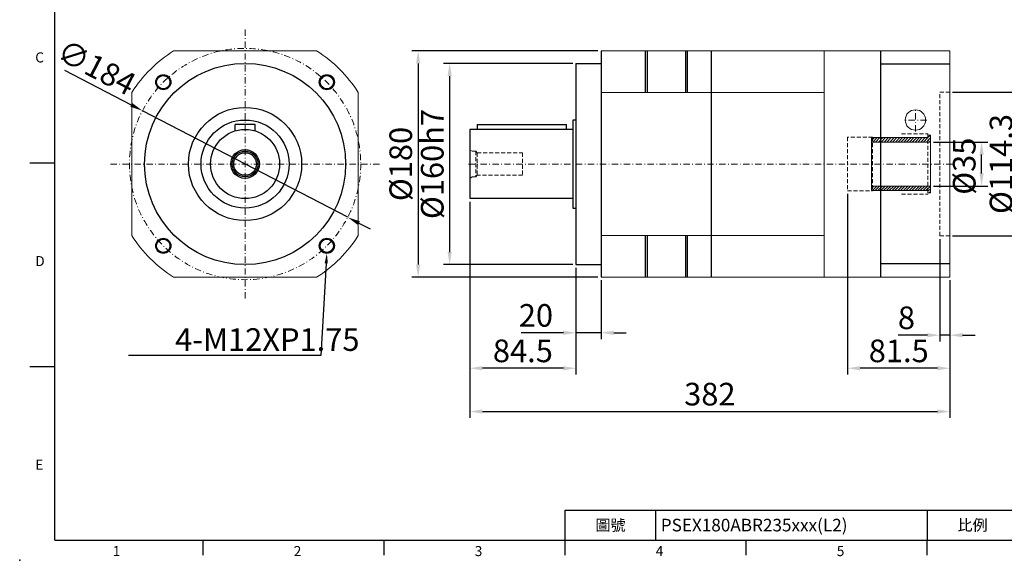
# Model space of a CAD drawing. Units: millimetres. Extents: x -28 to 3055, y -16 to 784.
# Drawn here: x 1801 to 2585, y -16 to 414 of the extents above; entities that cross this region are included whole.
import ezdxf
from ezdxf import colors
from ezdxf.entities.mleader import LeaderData, LeaderLine
from ezdxf.enums import TextEntityAlignment as Align
from ezdxf.math import Vec2, Vec3

# ---------------------------------------------------------------- set-up
doc = ezdxf.new("R2010")
doc.units = ezdxf.units.MM
for name, pattern in [('CENTER', [250, 100, -50, 50, -50]), ('CENTER2', [9.5, 5, -2, 0.5, -2]), ('HIDDEN2', [4.7625, 3.175, -1.5875])]:
    doc.linetypes.add(name, pattern=pattern)
doc.layers.add('DIM', color=3, linetype='Continuous')
for name, color, linetype, lineweight in [('中心', 3, 'CENTER2', 18), ('標註', 4, 'Continuous', 18), ('虛線', 1, 'HIDDEN2', 20)]:
    doc.layers.add(name, color=color, linetype=linetype, lineweight=lineweight)
doc.styles.add('ATTDEF', font='txt')
doc.styles.add('mytxt', font='gbeitc.shx', dxfattribs={"bigfont": 'chineset.shx'})
doc.dimstyles.new('X4', dxfattribs={"dimscale": 4, "dimtxt": 4.5, "dimasz": 2.5, "dimexe": 1.25, "dimexo": 0.625, "dimtad": 1, "dimdsep": 46, "dimtxsty": 'mytxt', "dimcen": 2.5, "dimclrd": 256, "dimclre": 256, "dimclrt": 256, "dimadec": 0, "dimazin": 2, "dimtfac": 1, "dimtmove": 0, "dimatfit": 3, "dimfxl": 0, "dimarcsym": 0})

# ---------------------------------------------------------------- blocks, each defined once
blk = doc.blocks.new('*D17')
at = {"layer": 'Defpoints', "color": 0}
for p in [(2243.96, 219.21), (2263.96, 209.21), (2243.96, 164.96)]:
    blk.add_point(p, dxfattribs=at)
at = {"layer": '標註', "linetype": 'ByBlock', "lineweight": -2}
for p, q in [((2243.96, 216.71), (2243.96, 159.96)), ((2263.96, 206.71), (2263.96, 159.96)), ((2233.96, 164.96), (2200.21, 164.96)), ((2263.96, 164.96), (2243.96, 164.96)), ((2273.96, 164.96), (2283.96, 164.96))]:
    blk.add_line(p, q, dxfattribs=at)
at = {"layer": '標註'}
for points in [[(2233.96, 166.63), (2233.96, 163.29), (2243.96, 164.96)], [(2273.96, 166.63), (2273.96, 163.29), (2263.96, 164.96)]]:
    blk.add_solid(points, dxfattribs=at)
at = {"layer": '標註', "insert": (2212.08, 176.46), "char_height": 18, "attachment_point": 5, "style": 'mytxt'}
blk.add_mtext('20', dxfattribs=at)
blk = doc.blocks.new('*D18')
at = {"layer": 'Defpoints', "color": 0}
for p in [(2159.46, 271.71), (2243.96, 219.21), (2159.46, 136.76)]:
    blk.add_point(p, dxfattribs=at)
at = {"layer": '標註', "linetype": 'ByBlock', "lineweight": -2}
for p, q in [((2159.46, 269.21), (2159.46, 131.76)), ((2243.96, 216.71), (2243.96, 131.76)), ((2233.96, 136.76), (2169.46, 136.76))]:
    blk.add_line(p, q, dxfattribs=at)
at = {"layer": '標註'}
for points in [[(2169.46, 138.42), (2169.46, 135.09), (2159.46, 136.76)], [(2233.96, 138.42), (2233.96, 135.09), (2243.96, 136.76)]]:
    blk.add_solid(points, dxfattribs=at)
at = {"layer": '標註', "insert": (2201.71, 148.26), "char_height": 18, "attachment_point": 5, "style": 'mytxt'}
blk.add_mtext('84.5', dxfattribs=at)
blk = doc.blocks.new('*D19')
at = {"layer": 'Defpoints', "color": 0}
for p in [(2159.46, 271.71), (2541.46, 209.21), (2541.46, 102.33)]:
    blk.add_point(p, dxfattribs=at)
at = {"layer": '標註', "linetype": 'ByBlock', "lineweight": -2}
for p, q in [((2159.46, 269.21), (2159.46, 97.33)), ((2541.46, 206.71), (2541.46, 97.33)), ((2169.46, 102.33), (2531.46, 102.33))]:
    blk.add_line(p, q, dxfattribs=at)
at = {"layer": '標註'}
for points in [[(2169.46, 104), (2169.46, 100.66), (2159.46, 102.33)], [(2531.46, 104), (2531.46, 100.66), (2541.46, 102.33)]]:
    blk.add_solid(points, dxfattribs=at)
at = {"layer": '標註', "insert": (2350.46, 113.83), "char_height": 18, "attachment_point": 5, "style": 'mytxt'}
blk.add_mtext('382', dxfattribs=at)
blk = doc.blocks.new('*D20')
at = {"layer": 'Defpoints', "color": 0}
for p in [(2243.96, 379.21), (2143.46, 219.21), (2243.96, 219.21)]:
    blk.add_point(p, dxfattribs=at)
at = {"layer": '標註', "linetype": 'ByBlock', "lineweight": -2}
for p, q in [((2241.46, 379.21), (2138.46, 379.21)), ((2143.46, 369.21), (2143.46, 229.21)), ((2241.46, 219.21), (2138.46, 219.21))]:
    blk.add_line(p, q, dxfattribs=at)
at = {"layer": '標註'}
for points in [[(2141.79, 369.21), (2145.12, 369.21), (2143.46, 379.21)], [(2141.79, 229.21), (2145.12, 229.21), (2143.46, 219.21)]]:
    blk.add_solid(points, dxfattribs=at)
at = {"layer": '標註', "insert": (2131.96, 299.21), "char_height": 18, "attachment_point": 5, "rotation": 90, "style": 'mytxt'}
blk.add_mtext('%%C160h7', dxfattribs=at)
blk = doc.blocks.new('*D21')
at = {"layer": 'Defpoints', "color": 0}
for p in [(2263.96, 389.21), (2118.38, 209.21), (2263.96, 209.21)]:
    blk.add_point(p, dxfattribs=at)
at = {"layer": '標註', "linetype": 'ByBlock', "lineweight": -2}
for p, q in [((2261.46, 389.21), (2113.38, 389.21)), ((2118.38, 379.21), (2118.38, 219.21)), ((2261.46, 209.21), (2113.38, 209.21))]:
    blk.add_line(p, q, dxfattribs=at)
at = {"layer": '標註'}
for points in [[(2116.72, 379.21), (2120.05, 379.21), (2118.38, 389.21)], [(2116.72, 219.21), (2120.05, 219.21), (2118.38, 209.21)]]:
    blk.add_solid(points, dxfattribs=at)
at = {"layer": '標註', "insert": (2106.88, 299.21), "char_height": 18, "attachment_point": 5, "rotation": 90, "style": 'mytxt'}
blk.add_mtext('%%c180', dxfattribs=at)
blk = doc.blocks.new('*D22')
at = {"layer": 'Defpoints', "color": 0}
for p in [(2533.46, 242.06), (2541.46, 209.21), (2533.46, 163.05)]:
    blk.add_point(p, dxfattribs=at)
at = {"layer": '標註', "linetype": 'ByBlock', "lineweight": -2}
for p, q in [((2533.46, 239.56), (2533.46, 158.05)), ((2541.46, 206.71), (2541.46, 158.05)), ((2523.46, 163.05), (2500.21, 163.05)), ((2541.46, 163.05), (2533.46, 163.05)), ((2551.46, 163.05), (2561.46, 163.05))]:
    blk.add_line(p, q, dxfattribs=at)
at = {"layer": '標註'}
for points in [[(2523.46, 164.72), (2523.46, 161.39), (2533.46, 163.05)], [(2551.46, 164.72), (2551.46, 161.39), (2541.46, 163.05)]]:
    blk.add_solid(points, dxfattribs=at)
at = {"layer": '標註', "insert": (2506.83, 174.55), "char_height": 18, "attachment_point": 5, "style": 'mytxt'}
blk.add_mtext('8', dxfattribs=at)
blk = doc.blocks.new('*D23')
at = {"layer": 'Defpoints', "color": 0}
for p in [(2525.96, 316.71), (2566.64, 316.71), (2525.96, 281.71)]:
    blk.add_point(p, dxfattribs=at)
at = {"layer": '標註', "linetype": 'ByBlock', "lineweight": -2}
for p, q in [((2528.46, 316.71), (2571.64, 316.71)), ((2566.64, 291.71), (2566.64, 306.71)), ((2528.46, 281.71), (2571.64, 281.71))]:
    blk.add_line(p, q, dxfattribs=at)
at = {"layer": '標註'}
for points in [[(2564.98, 306.71), (2568.31, 306.71), (2566.64, 316.71)], [(2564.98, 291.71), (2568.31, 291.71), (2566.64, 281.71)]]:
    blk.add_solid(points, dxfattribs=at)
at = {"layer": '標註', "insert": (2555.14, 297.46), "char_height": 18, "attachment_point": 5, "rotation": 90, "style": 'mytxt'}
blk.add_mtext('%%C35', dxfattribs=at)
blk = doc.blocks.new('*D24')
at = {"layer": 'Defpoints', "color": 0}
for p in [(2459.96, 277.96), (2541.46, 209.21), (2459.96, 136.76)]:
    blk.add_point(p, dxfattribs=at)
at = {"layer": '標註', "linetype": 'ByBlock', "lineweight": -2}
for p, q in [((2459.96, 275.46), (2459.96, 131.76)), ((2541.46, 206.71), (2541.46, 131.76)), ((2531.46, 136.76), (2469.96, 136.76))]:
    blk.add_line(p, q, dxfattribs=at)
at = {"layer": '標註'}
for points in [[(2469.96, 138.42), (2469.96, 135.09), (2459.96, 136.76)], [(2531.46, 138.42), (2531.46, 135.09), (2541.46, 136.76)]]:
    blk.add_solid(points, dxfattribs=at)
at = {"layer": '標註', "insert": (2500.71, 148.26), "char_height": 18, "attachment_point": 5, "style": 'mytxt'}
blk.add_mtext('81.5', dxfattribs=at)
blk = doc.blocks.new('*D25')
at = {"layer": 'Defpoints', "color": 0}
for p in [(2541.01, 356.36), (2595.92, 356.36), (2541.01, 242.06)]:
    blk.add_point(p, dxfattribs=at)
at = {"layer": '標註', "linetype": 'ByBlock', "lineweight": -2}
for p, q in [((2543.51, 356.36), (2600.92, 356.36)), ((2595.92, 252.06), (2595.92, 346.36)), ((2543.51, 242.06), (2600.92, 242.06))]:
    blk.add_line(p, q, dxfattribs=at)
at = {"layer": '標註'}
for points in [[(2594.25, 346.36), (2597.58, 346.36), (2595.92, 356.36)], [(2594.25, 252.06), (2597.58, 252.06), (2595.92, 242.06)]]:
    blk.add_solid(points, dxfattribs=at)
at = {"layer": '標註', "insert": (2584.42, 299.21), "char_height": 18, "attachment_point": 5, "rotation": 90, "style": 'mytxt'}
blk.add_mtext('%%C114.3', dxfattribs=at)
blk = doc.blocks.new('*D31')
at = {"layer": 'Defpoints', "color": 0}
for p in [(1899.05, 341.61), (2062.35, 256.81)]:
    blk.add_point(p, dxfattribs=at)
at = {"layer": '標註', "linetype": 'ByBlock', "lineweight": -2}
for p, q in [((1837.03, 373.82), (1890.18, 346.22)), ((2062.35, 256.81), (1899.05, 341.61)), ((2071.22, 252.2), (2080.1, 247.59))]:
    blk.add_line(p, q, dxfattribs=at)
at = {"layer": '標註'}
for points in [[(1890.95, 347.7), (1889.41, 344.74), (1899.05, 341.61)], [(2071.99, 253.68), (2070.46, 250.72), (2062.35, 256.81)]]:
    blk.add_solid(points, dxfattribs=at)
at = {"layer": '標註', "insert": (1861.52, 374.06), "char_height": 18, "attachment_point": 5, "rotation": 332.55693, "style": 'mytxt'}
blk.add_mtext('∅184', dxfattribs=at)
blk = doc.blocks.new('0')
at = {"layer": '標註'}
h = blk.add_hatch(dxfattribs=at)
h.set_pattern_fill('ANSI31', scale=0.5, angle=180)
h.set_pattern_definition([(225, (1482.2238, 1945.6156), (1.122532, -1.122532), [])])
h.paths.add_polyline_path([(1391.53, 262.5), (1391.53, 260.5), (1393.53, 260.5), (1393.53, 266), (1346.53, 266), (1346.53, 262.5)])
h.paths.add_polyline_path([(1393.53, 301), (1393.53, 306.5), (1391.53, 306.5), (1391.53, 304.5), (1346.53, 304.5), (1346.53, 301)])
at = {"layer": '標註', "color": 7}
for p, q in [((1391.53, 304.5), (1391.53, 306.5)), ((1393.53, 306.5), (1391.53, 306.5)), ((1393.53, 260.5), (1393.53, 306.5)), ((1346.53, 262.5), (1346.53, 304.5)), ((1391.53, 304.5), (1346.53, 304.5)), ((1393.53, 301), (1346.53, 301)), ((1393.53, 266), (1346.53, 266)), ((1391.53, 262.5), (1346.53, 262.5)), ((1391.53, 260.5), (1391.53, 262.5)), ((1393.53, 260.5), (1391.53, 260.5))]:
    blk.add_line(p, q, dxfattribs=at)
blk = doc.blocks.new('gja420')
at = {"color": 0}
for p, q in [((0, 0), (0, 192)), ((0, 75), (-5, 75)), ((0, 34.5), (-5, 34.5)), ((101.5, 6), (275, 6)), ((101.5, 0), (101.5, 6)), ((119.5, 0), (119.5, 6)), ((173.5, 6), (173.5, 0)), ((173.5, 6), (173.5, 0)), ((0, 0), (275, 0)), ((29.5, -3), (29.5, 0)), ((65.5, -3), (65.5, 0)), ((101.5, -3), (101.5, 0)), ((137.5, -3), (137.5, 0)), ((173.5, -3), (173.5, 0))]:
    blk.add_line(p, q, dxfattribs=at)
blk.add_point((-7, -4), dxfattribs=at)
for s, p in [('C', (-3.91, 95)), ('D', (-3.91, 54.5)), ('E', (-3.91, 14)), ('1', (11.5, -3.16)), ('2', (47.5, -3.16)), ('3', (83.5, -3.16)), ('4', (119.5, -3.16)), ('5', (155.5, -3.16))]:
    blk.add_text(s, height=2, dxfattribs=at).set_placement(p)
at = {"color": 0, "char_height": 2.2, "width": 7, "attachment_point": 5}
for s, insert in [('\\f標楷體|b0|i0|c136|p65;圖號', (110.5, 3)), ('{\\fDFKai-SB|b0|i0|c136|p65;比例}', (182.5, 3))]:
    blk.add_mtext(s, dxfattribs=dict(at, insert=insert))
at = {"color": 4, "style": 'ATTDEF'}
blk.add_attdef('料號', text='', height=2.5, dxfattribs=at).set_placement((120.5, 3), align=Align.MIDDLE_LEFT)
for tag, p in [('比例', (200.5, 3)), ('版本', (236.5, 3))]:
    blk.add_attdef(tag, text='', height=2.5, dxfattribs=at).set_placement(p, align=Align.MIDDLE_CENTER)

msp = doc.modelspace()

# ---------------------------------------------------------------- linework, layer by layer
for p, q in [((2263.957, 389.208), (2263.957, 209.208)), ((2298.957, 389.208), (2298.957, 356.148)), ((2300.457, 389.208), (2300.457, 356.148)), ((2330.957, 389.208), (2330.957, 356.148)), ((2332.457, 389.208), (2332.457, 356.148)), ((2351.457, 389.208), (2351.457, 209.208)), ((2486.457, 209.208), (2486.457, 389.208)), ((2243.957, 379.208), (2243.957, 219.208)), ((2243.957, 379.208), (2263.957, 379.208)), ((1972.702, 325.519), (1972.702, 330.708)), ((1988.702, 330.708), (1972.702, 330.708)), ((1988.702, 325.519), (1988.702, 330.708)), ((2165.457, 330.708), (2165.457, 326.708)), ((2165.457, 330.708), (2236.457, 330.708)), ((2236.457, 326.708), (2236.457, 330.708)), ((2243.957, 334.208), (2241.457, 334.208)), ((2241.457, 334.208), (2241.457, 264.208)), ((2241.457, 326.708), (2159.457, 326.708)), ((2159.457, 326.708), (2159.457, 271.708)), ((2241.457, 271.708), (2159.457, 271.708)), ((2241.457, 264.208), (2243.957, 264.208)), ((2298.957, 242.268), (2298.957, 209.208)), ((2300.457, 242.268), (2300.457, 209.208)), ((2330.957, 242.268), (2330.957, 209.208)), ((2332.457, 242.268), (2332.457, 209.208)), ((2243.957, 219.208), (2263.957, 219.208))]:
    msp.add_line(p, q)
at = {"color": 7, "lineweight": 20}
for p, q in [((2351.457, 389.208), (2541.457, 389.208)), ((2541.457, 389.208), (2541.457, 209.208)), ((2351.457, 209.208), (2541.457, 209.208))]:
    msp.add_line(p, q, dxfattribs=at)
at = {"color": 0}
for p, q in [((2486.457, 209.208), (2486.457, 389.208)), ((2541.457, 378.581), (2486.457, 378.581)), ((2541.457, 219.836), (2486.457, 219.836))]:
    msp.add_line(p, q, dxfattribs=at)
for radius in [80, 45, 35, 27.5]:
    msp.add_circle((1980.702, 299.208), radius)
at = {"color": 4}
for centre in [(1915.648, 364.262), (2045.755, 364.262), (1915.648, 234.154), (2045.755, 234.154)]:
    msp.add_circle(centre, 6, dxfattribs=at)
at = {"color": 0}
for centre, radius in [((1915.648, 364.262), 5.3), ((2045.755, 364.262), 5.3), ((1980.702, 299.208), 11.405), ((1980.702, 299.208), 10.25), ((1980.702, 299.208), 9), ((1915.648, 234.154), 5.3), ((2045.755, 234.154), 5.3)]:
    msp.add_circle(centre, radius, dxfattribs=at)
at = {"color": 7, "lineweight": 20}
msp.add_circle((2513.957, 334.208), 8.1, dxfattribs=at)
at = {"layer": '中心'}
for p, q in [((1980.702, 192.208), (1980.702, 406.208)), ((2513.957, 325.108), (2513.957, 343.308)), ((2523.057, 334.208), (2504.857, 334.208)), ((2087.702, 299.208), (1873.702, 299.208)), ((2158.457, 299.208), (2544.379, 299.208))]:
    msp.add_line(p, q, dxfattribs=at)
at = {"layer": '中心', "color": 0, "linetype": 'ByBlock'}
for p, q in [((2037.642, 389.208), (1923.761, 389.208)), ((1890.702, 242.268), (1890.702, 356.149)), ((2070.702, 242.268), (2070.702, 356.149)), ((2263.957, 356.148), (2441.457, 356.148)), ((2263.957, 242.268), (2441.457, 242.268)), ((2037.642, 209.208), (1923.761, 209.208))]:
    msp.add_line(p, q, dxfattribs=at)
at = {"layer": '中心'}
msp.add_circle((1980.702, 299.208), 92, dxfattribs=at)
at = {"layer": '標註', "color": 0}
for p, q in [((2263.957, 389.208), (2351.457, 389.208)), ((2441.457, 389.208), (2441.457, 209.208)), ((2263.957, 209.208), (2351.457, 209.208))]:
    msp.add_line(p, q, dxfattribs=at)
at = {"layer": '標註', "color": 0, "linetype": 'ByBlock'}
for start, end in [(122.320518, 147.679482), (32.320518, 57.679482), (212.320518, 237.679482), (302.320518, 327.679482)]:
    msp.add_arc((1980.702, 299.208), 106.5, start, end, dxfattribs=at)
at = {"layer": '虛線'}
for p, q in [((2533.457, 242.058), (2533.457, 356.358)), ((2533.457, 356.358), (2541.457, 356.358)), ((2502.957, 323.208), (2523.957, 323.208)), ((2523.957, 323.208), (2523.957, 275.208)), ((2479.957, 320.458), (2459.957, 320.458)), ((2459.957, 320.458), (2459.957, 277.958)), ((2479.957, 320.458), (2479.957, 277.958)), ((2523.957, 320.208), (2479.957, 320.208)), ((2161.457, 309.458), (2159.457, 310.613)), ((2161.457, 309.458), (2164.207, 309.458)), ((2164.207, 309.458), (2165.457, 308.208)), ((2164.207, 309.458), (2164.207, 288.958)), ((2165.457, 308.208), (2201.457, 308.208)), ((2165.457, 308.208), (2165.457, 290.208)), ((2201.457, 308.208), (2201.457, 290.208)), ((2165.457, 290.208), (2164.207, 288.958)), ((2201.457, 290.208), (2165.457, 290.208)), ((2161.457, 288.958), (2159.457, 287.804)), ((2164.207, 288.958), (2161.457, 288.958)), ((2459.957, 277.958), (2479.957, 277.958)), ((2479.957, 278.208), (2523.957, 278.208)), ((2502.957, 275.208), (2523.957, 275.208)), ((2533.457, 242.058), (2541.457, 242.058))]:
    msp.add_line(p, q, dxfattribs=at)

# ---------------------------------------------------------------- block references
at = {"layer": 'DIM'}
ref = msp.add_blockref('gja420', (1829.407, 0), dxfattribs=dict(at, xscale=4, yscale=4, zscale=4))
ref.add_attrib('料號', 'PSEX180ABR235xxx(L2)', dxfattribs={"layer": '0', "color": 4, "height": 10, "style": 'ATTDEF'}).set_placement((2311.407, 12), align=Align.MIDDLE_LEFT)
at = {"layer": '標註', "color": 4, "linetype": 'CENTER'}
msp.add_blockref('0', (1132.428, 15.707), dxfattribs=at)

# ---------------------------------------------------------------- dimensions: what is measured, and where the dimension line sits
at = {"layer": '標註'}
dim = msp.add_diameter_dim_2p(p1=(2062.349, 256.808), p2=(1899.054, 341.608), dimstyle='X4', override={"dimarcsym": 1}, dxfattribs=at)
dim.commit()
dim.dimension.update_dxf_attribs({"geometry": '*D31', "text_midpoint": (1856.222, 363.851), "dimtype": 163})
for base, p1, p2, text, picture, middle in [((2118.383, 209.208), (2263.957, 389.208), (2263.957, 209.208), '%%c<>', '*D21', (2106.883, 299.208)), ((2143.457, 219.208), (2243.957, 379.208), (2243.957, 219.208), '%%C<>h7', '*D20', (2131.957, 299.208)), ((2595.916, 356.358), (2541.014, 242.058), (2541.014, 356.358), '%%C<>', '*D25', (2584.416, 299.208))]:
    dim = msp.add_linear_dim(base=base, p1=p1, p2=p2, angle=90, text=text, dimstyle='X4', override={"dimarcsym": 1}, dxfattribs=at)
    dim.commit()
    dim.dimension.update_dxf_attribs({"geometry": picture, "text_midpoint": middle})
dim = msp.add_linear_dim(base=(2566.645, 316.708), p1=(2525.957, 281.708), p2=(2525.957, 316.708), angle=90, text='%%C<>', dimstyle='X4', override={"dimarcsym": 1}, dxfattribs=at)
dim.commit()
dim.dimension.update_dxf_attribs({"geometry": '*D23', "text_midpoint": (2566.645, 297.458), "dimtype": 160})
for base, p1, p2, picture, middle in [((2459.957, 136.757), (2541.457, 209.208), (2459.957, 277.958), '*D24', (2500.707, 148.257)), ((2159.457, 136.757), (2243.957, 219.208), (2159.457, 271.708), '*D18', (2201.707, 148.257)), ((2541.457, 102.331), (2159.457, 271.708), (2541.457, 209.208), '*D19', (2350.457, 113.831)), ((2533.457, 163.052), (2541.457, 209.208), (2533.457, 242.058), '*D22', (2506.832, 174.552)), ((2243.957, 164.96), (2263.957, 209.208), (2243.957, 219.208), '*D17', (2212.082, 176.46))]:
    dim = msp.add_linear_dim(base=base, p1=p1, p2=p2, dimstyle='X4', override={"dimarcsym": 1}, dxfattribs=at)
    dim.commit()
    dim.dimension.update_dxf_attribs({"geometry": picture, "text_midpoint": middle})

# ---------------------------------------------------------------- leaders
ml = msp.add_multileader_mtext('Standard', dxfattribs=at)
ml.set_content('{\\Fgbeitc|c136;4-M12XP1.75}', color=256)
ml.set_leader_properties()
ml.build(insert=Vec2(0, 0))
ml.multileader.update_dxf_attribs({"text_right_attachment_type": 6, "dogleg_length": 0.72, "arrow_head_size": 8})
ctx = ml.context
ctx.base_point, ctx.char_height, ctx.arrow_head_size, ctx.landing_gap_size, ctx.plane_origin = Vec3(1921.052, 159.582), 18, 8, 4, Vec3(1870.299, 196.277)
ctx.right_attachment = 6
notes = []
notes.append((ctx, [(1, (1, 1, 0), (2040.867, 146.982), (-1, 0), 0.816, [(0, [(2045.755, 228.154)], 0, [])])]))
ctx.mtext.insert, ctx.mtext.flow_direction = Vec3(1925.052, 168.582), 5
for ctx, leaders in notes:
    for number, flags, end, landing, length, lines in leaders:
        leader = LeaderData()
        leader.index, (leader.has_last_leader_line, leader.has_dogleg_vector, leader.attachment_direction) = number, flags
        leader.last_leader_point, leader.dogleg_vector, leader.dogleg_length = Vec3(end), Vec3(landing), length
        for number, points, colour, breaks in lines:
            line = LeaderLine()
            line.index, line.vertices, line.color, line.breaks = number, Vec3.list(points), colors.encode_raw_color(colour), breaks
            leader.lines.append(line)
        ctx.leaders.append(leader)

doc.saveas('drawing.dxf')
